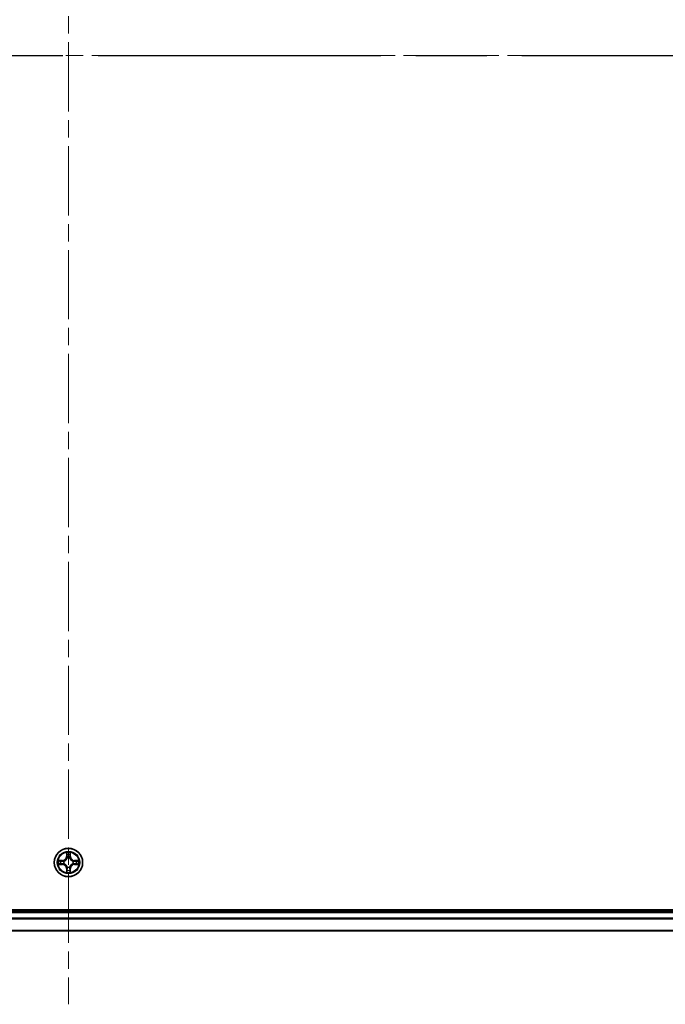
# Model space of a CAD drawing. Units: millimetres. Extents: x 0 to 9640, y 0 to 1686.
# Drawn here: x 1930 to 2062, y 1149 to 1351 of the extents above; entities that cross this region are included whole.
import ezdxf

# ---------------------------------------------------------------- set-up
doc = ezdxf.new("R2010")
doc.units = ezdxf.units.MM
doc.header["$LTSCALE"] = 2.5
doc.linetypes.add('CHAIN', pattern=[0.3543, 0.2362, -0.0295, 0.0591, -0.0295])
doc.layers.add('Centerline (ISO)', color=7, linetype='Continuous', lineweight=18, true_color=0x80ffff)
for name, color, linetype, lineweight in [('Section Line (ISO)', 7, 'CHAIN', 25), ('Visible (ISO)', 7, 'Continuous', 35), ('Visible Narrow (ISO)', 7, 'Continuous', 25)]:
    doc.layers.add(name, color=color, linetype=linetype, lineweight=lineweight)

# ---------------------------------------------------------------- blocks, each defined once
blk = doc.blocks.new('2dTransSection98')
at = {"layer": 'Section Line (ISO)', "linetype": 'CHAIN', "ltscale": 16.297134}
blk.add_line((130.967, 231.874), (215.578, 231.874), dxfattribs=at)

msp = doc.modelspace()

# ---------------------------------------------------------------- linework, layer by layer
at = {"layer": 'Centerline (ISO)', "linetype": 'CHAIN', "ltscale": 23.990969}
for p, q in [((1940.0675, 1537.2458), (1940.0675, 1149.2458)), ((1711.0675, 1343.2458), (2169.0675, 1343.2458))]:
    msp.add_line(p, q, dxfattribs=at)
at = {"layer": 'Visible (ISO)'}
for p, q in [((2135.0675, 1168.5458), (1745.0675, 1168.5458)), ((2130.0675, 1168.2458), (1750.0675, 1168.2458)), ((2130.0675, 1164.2458), (1750.0675, 1164.2458))]:
    msp.add_line(p, q, dxfattribs=at)
msp.add_circle((1940.0675, 1178.2458), 2.9, dxfattribs=at)
for start, end in [(169.186733, 169.187283), (190.812717, 190.813267), (167.061604, 167.063405), (192.936595, 192.938396), (102.936595, 102.938396), (100.812717, 100.813267), (79.186733, 79.187283), (77.061604, 77.063405), (12.936595, 12.938396), (347.061604, 347.063405), (10.812717, 10.813267), (349.186733, 349.187283), (257.061604, 257.063405), (259.186733, 259.187283), (280.812717, 280.813267), (282.936595, 282.938396)]:
    msp.add_arc((1940.0675, 1178.2458), 1.2295, start, end, dxfattribs=at)
for points, knots in [([(1939.7669, 1180.0045), (1939.7649, 1180.0859), (1939.7189, 1180.1771), (1939.6779, 1180.2667), (1939.6774, 1180.2676), (1939.677, 1180.2686)], [0, 0, 0, 0, 0.0320559737, 0.0320559737, 0.0323943032, 0.0323943032, 0.0323943032, 0.0323943032]), ([(1939.677, 1180.2686), (1939.6772, 1180.2675), (1939.6774, 1180.2665), (1939.6796, 1180.2561), (1939.6816, 1180.2467), (1939.6836, 1180.2373)], [-0.03239430317, -0.03239430317, -0.03239430317, -0.03239430317, -0.03205597372, -0.03205597372, -0.02897275834, -0.02897275834, -0.02897275834, -0.02897275834]), ([(1940.4579, 1180.2686), (1940.4575, 1180.2676), (1940.457, 1180.2667), (1940.4563, 1180.2651), (1940.456, 1180.2644), (1940.4557, 1180.2638)], [-0.000338329447, -0.000338329447, -0.000338329447, -0.000338329447, 0, 0, 0.000241517914, 0.000241517914, 0.000241517914, 0.000241517914]), ([(1940.4568, 1180.2634), (1940.457, 1180.2641), (1940.4571, 1180.2648), (1940.4575, 1180.2665), (1940.4577, 1180.2675), (1940.4579, 1180.2686)], [-0.000230599076, -0.000230599076, -0.000230599076, -0.000230599076, 0, 0, 0.000338329447, 0.000338329447, 0.000338329447, 0.000338329447]), ([(1938.0499, 1178.6352), (1938.0492, 1178.6353), (1938.0485, 1178.6355), (1938.0468, 1178.6358), (1938.0458, 1178.6361), (1938.0447, 1178.6363)], [-0.000230599076, -0.000230599076, -0.000230599076, -0.000230599076, 0, 0, 0.000338329447, 0.000338329447, 0.000338329447, 0.000338329447]), ([(1938.0447, 1178.6363), (1938.0457, 1178.6359), (1938.0466, 1178.6354), (1938.0482, 1178.6347), (1938.0489, 1178.6344), (1938.0495, 1178.6341)], [-0.000338329447, -0.000338329447, -0.000338329447, -0.000338329447, 0, 0, 0.000241517914, 0.000241517914, 0.000241517914, 0.000241517914]), ([(1938.3088, 1177.9453), (1938.2274, 1177.9433), (1938.1362, 1177.8973), (1938.0466, 1177.8563), (1938.0457, 1177.8558), (1938.0447, 1177.8554)], [0, 0, 0, 0, 0.0320559737, 0.0320559737, 0.0323943032, 0.0323943032, 0.0323943032, 0.0323943032]), ([(1941.8262, 1178.5464), (1941.9075, 1178.5484), (1941.9987, 1178.5944), (1942.0883, 1178.6354), (1942.0892, 1178.6359), (1942.0902, 1178.6363)], [0, 0, 0, 0, 0.0320559737, 0.0320559737, 0.0323943032, 0.0323943032, 0.0323943032, 0.0323943032]), ([(1942.0902, 1178.6363), (1942.0892, 1178.6361), (1942.0881, 1178.6358), (1942.0777, 1178.6337), (1942.0683, 1178.6317), (1942.0589, 1178.6297)], [-0.03239430317, -0.03239430317, -0.03239430317, -0.03239430317, -0.03205597372, -0.03205597372, -0.02897275834, -0.02897275834, -0.02897275834, -0.02897275834]), ([(1938.0447, 1177.8554), (1938.0458, 1177.8556), (1938.0468, 1177.8558), (1938.0572, 1177.858), (1938.0666, 1177.86), (1938.076, 1177.862)], [-0.03239430317, -0.03239430317, -0.03239430317, -0.03239430317, -0.03205597372, -0.03205597372, -0.02897275834, -0.02897275834, -0.02897275834, -0.02897275834]), ([(1939.6781, 1176.2283), (1939.678, 1176.2276), (1939.6778, 1176.2269), (1939.6774, 1176.2252), (1939.6772, 1176.2241), (1939.677, 1176.2231)], [-0.000230599076, -0.000230599076, -0.000230599076, -0.000230599076, 0, 0, 0.000338329447, 0.000338329447, 0.000338329447, 0.000338329447]), ([(1939.677, 1176.2231), (1939.6774, 1176.224), (1939.6779, 1176.225), (1939.6786, 1176.2266), (1939.6789, 1176.2273), (1939.6792, 1176.2279)], [-0.000338329447, -0.000338329447, -0.000338329447, -0.000338329447, 0, 0, 0.000241517914, 0.000241517914, 0.000241517914, 0.000241517914]), ([(1940.368, 1176.4871), (1940.37, 1176.4058), (1940.416, 1176.3146), (1940.457, 1176.225), (1940.4575, 1176.224), (1940.4579, 1176.2231)], [0, 0, 0, 0, 0.0320559737, 0.0320559737, 0.0323943032, 0.0323943032, 0.0323943032, 0.0323943032]), ([(1940.4579, 1176.2231), (1940.4577, 1176.2241), (1940.4575, 1176.2252), (1940.4553, 1176.2356), (1940.4533, 1176.245), (1940.4513, 1176.2544)], [-0.03239430317, -0.03239430317, -0.03239430317, -0.03239430317, -0.03205597372, -0.03205597372, -0.02897275834, -0.02897275834, -0.02897275834, -0.02897275834]), ([(1942.085, 1177.8565), (1942.0857, 1177.8563), (1942.0864, 1177.8562), (1942.0881, 1177.8558), (1942.0892, 1177.8556), (1942.0902, 1177.8554)], [-0.000230599076, -0.000230599076, -0.000230599076, -0.000230599076, 0, 0, 0.000338329447, 0.000338329447, 0.000338329447, 0.000338329447]), ([(1942.0902, 1177.8554), (1942.0892, 1177.8558), (1942.0883, 1177.8563), (1942.0867, 1177.857), (1942.086, 1177.8573), (1942.0854, 1177.8576)], [-0.000338329447, -0.000338329447, -0.000338329447, -0.000338329447, 0, 0, 0.000241517914, 0.000241517914, 0.000241517914, 0.000241517914])]:
    msp.add_open_spline(points, degree=3, knots=knots, dxfattribs=at)
for points in [[(1939.6836, 1180.2373), (1939.7022, 1180.1487), (1939.7209, 1180.0589), (1939.7218, 1179.9782)], [(1942.0589, 1178.6297), (1941.9703, 1178.6111), (1941.8805, 1178.5924), (1941.7998, 1178.5915)], [(1938.076, 1177.862), (1938.1646, 1177.8806), (1938.2544, 1177.8992), (1938.3351, 1177.9001)], [(1940.4513, 1176.2544), (1940.4327, 1176.343), (1940.4141, 1176.4328), (1940.4132, 1176.5135)]]:
    msp.add_open_spline(points, degree=3, dxfattribs=at)
at = {"layer": 'Visible Narrow (ISO)'}
for p, q in [((1939.677, 1180.2686), (1939.6634, 1179.489)), ((1939.7132, 1179.4882), (1939.7218, 1179.9782)), ((1940.4132, 1179.9782), (1940.4217, 1179.4882)), ((1940.4715, 1179.489), (1940.4579, 1180.2686)), ((1938.8243, 1178.6499), (1938.0447, 1178.6363)), ((1938.3351, 1178.5915), (1938.8251, 1178.6001)), ((1938.8264, 1178.5275), (1938.5245, 1178.5761)), ((1938.5245, 1177.9156), (1938.8264, 1177.9642)), ((1938.8251, 1178.6001), (1938.8243, 1178.6499)), ((1938.8251, 1178.6001), (1938.8264, 1178.5275)), ((1938.8251, 1177.8916), (1938.8264, 1177.9642)), ((1939.1306, 1178.4924), (1939.1512, 1178.4869)), ((1939.1512, 1178.0047), (1939.1306, 1177.9993)), ((1939.7132, 1179.4882), (1939.6634, 1179.489)), ((1939.7132, 1179.4882), (1939.7858, 1179.4869)), ((1939.7372, 1179.7888), (1939.7858, 1179.4869)), ((1939.8264, 1179.1621), (1939.8209, 1179.1827)), ((1940.314, 1179.1827), (1940.3086, 1179.1621)), ((1940.3491, 1179.4869), (1940.3977, 1179.7888)), ((1940.4217, 1179.4882), (1940.3491, 1179.4869)), ((1940.4217, 1179.4882), (1940.4715, 1179.489)), ((1940.9838, 1178.4869), (1941.0044, 1178.4924)), ((1941.0044, 1177.9993), (1940.9838, 1178.0047)), ((1941.3098, 1178.6001), (1941.3085, 1178.5275)), ((1941.6104, 1178.5761), (1941.3085, 1178.5275)), ((1941.3085, 1177.9642), (1941.6104, 1177.9156)), ((1941.3098, 1177.8916), (1941.3085, 1177.9642)), ((1941.3098, 1178.6001), (1941.3107, 1178.6499)), ((1941.3098, 1178.6001), (1941.7998, 1178.5915)), ((1942.0902, 1178.6363), (1941.3107, 1178.6499)), ((1938.0447, 1177.8554), (1938.8243, 1177.8418)), ((1938.8251, 1177.8916), (1938.3351, 1177.9001)), ((1938.8251, 1177.8916), (1938.8243, 1177.8418)), ((1939.7132, 1177.0035), (1939.6634, 1177.0026)), ((1939.6634, 1177.0026), (1939.677, 1176.2231)), ((1939.7132, 1177.0035), (1939.7858, 1177.0048)), ((1939.7218, 1176.5135), (1939.7132, 1177.0035)), ((1939.7858, 1177.0048), (1939.7372, 1176.7029)), ((1939.8209, 1177.3089), (1939.8264, 1177.3295)), ((1940.3086, 1177.3295), (1940.314, 1177.3089)), ((1940.3977, 1176.7029), (1940.3491, 1177.0048)), ((1940.4217, 1177.0035), (1940.3491, 1177.0048)), ((1940.4217, 1177.0035), (1940.4132, 1176.5135)), ((1940.4217, 1177.0035), (1940.4715, 1177.0026)), ((1940.4579, 1176.2231), (1940.4715, 1177.0026)), ((1941.7998, 1177.9001), (1941.3098, 1177.8916)), ((1941.3098, 1177.8916), (1941.3107, 1177.8418)), ((1941.3107, 1177.8418), (1942.0902, 1177.8554)), ((2130.0675, 1167.9458), (1750.0675, 1167.9458)), ((2130.0675, 1166.8863), (1750.0675, 1166.8863)), ((2130.0675, 1166.6559), (1750.0675, 1166.6559)), ((2130.0675, 1164.3154), (1750.0675, 1164.3154))]:
    msp.add_line(p, q, dxfattribs=at)
for radius in [2.8677, 2.3092, 2.1415]:
    msp.add_circle((1940.0675, 1178.2458), radius, dxfattribs=at)
for centre, radius, start, end in [((1940.0675, 1178.2458), 2.0601, 79.074582, 100.925418), ((1940.0675, 1178.2458), 2.0601, 169.074582, 190.925418), ((1940.0675, 1178.2458), 1.6122, 169.692479, 190.307521), ((1938.8094, 1179.5039), 0.8542, 271, 359), ((1938.8094, 1179.5039), 0.904, 271, 359), ((1940.0675, 1178.2458), 0.9688, 165.258044, 194.741956), ((1940.0675, 1178.2458), 0.9475, 165.258044, 194.741956), ((1940.0675, 1178.2458), 1.6122, 79.692479, 100.307521), ((1940.0675, 1178.2458), 0.9688, 75.258044, 104.741956), ((1940.0675, 1178.2458), 0.9475, 75.258044, 104.741956), ((1941.3256, 1179.5039), 0.904, 181, 269), ((1941.3256, 1179.5039), 0.8542, 181, 269), ((1940.0675, 1178.2458), 0.9475, 345.258044, 14.741956), ((1940.0675, 1178.2458), 0.9688, 345.258044, 14.741956), ((1940.0675, 1178.2458), 1.6122, 349.692479, 10.307521), ((1940.0675, 1178.2458), 2.0601, 349.074582, 10.925418), ((1938.8094, 1176.9877), 0.8542, 1, 89), ((1938.8094, 1176.9877), 0.904, 1, 89), ((1940.0675, 1178.2458), 2.0601, 259.074582, 280.925418), ((1940.0675, 1178.2458), 1.6122, 259.692479, 280.307521), ((1940.0675, 1178.2458), 0.9688, 255.258044, 284.741956), ((1940.0675, 1178.2458), 0.9475, 255.258044, 284.741956), ((1941.3256, 1176.9877), 0.904, 91, 179), ((1941.3256, 1176.9877), 0.8542, 91, 179)]:
    msp.add_arc(centre, radius, start, end, dxfattribs=at)
for centre, major_axis, ratio, start_param, end_param in [((1939.7716, 1179.9774), (-0.05, -0.002), 0.54850665, 4.7835784, 6.17876057), ((1939.7566, 1180.1787), (0.0019, 0.4402), 0.08673359, 2.04405494, 2.65931081), ((1940.3634, 1179.9774), (0.05, -0.002), 0.54850665, 0.10442473, 1.4996069), ((1940.3783, 1180.1787), (0.0019, -0.4402), 0.08673359, 0.48228184, 1.09753772), ((1938.3359, 1178.5417), (0.002, 0.05), 0.54850665, 0.10442473, 1.4996069), ((1938.3359, 1177.9499), (0.002, -0.05), 0.54850665, 4.7835784, 6.17876057), ((1938.1346, 1178.5567), (0.4402, 0.0019), 0.08673359, 0.48228184, 1.09753772), ((1938.1346, 1177.935), (0.4402, -0.0019), 0.08673359, 5.18564759, 5.80090347), ((1938.5254, 1178.5263), (0.008, 0.0494), 0.89574018, 0.19731949, 1.55274262), ((1938.5254, 1177.9654), (0.008, -0.0494), 0.89574018, 4.73044269, 6.08586581), ((1938.8273, 1178.4777), (0.008, 0.0494), 0.89572054, 0.1973017, 1.54834765), ((1938.8273, 1178.014), (0.008, -0.0494), 0.89572054, 4.73483766, 6.08588361), ((1939.1739, 1178.481), (-0.0091, 0.0492), 0.87684641, 0.18229136, 1.17990219), ((1939.1739, 1178.0107), (-0.0091, -0.0492), 0.87684642, 5.10328313, 6.10089396), ((1939.1739, 1178.481), (-0.0149, 0.0477), 0.41070123, 0.09573579, 1.31868747), ((1939.1739, 1178.0107), (-0.0149, -0.0477), 0.41070123, 4.96449783, 6.18744952), ((1939.787, 1179.7879), (-0.0494, -0.008), 0.89574018, 4.73044269, 6.08586581), ((1939.8323, 1179.1394), (-0.0492, 0.0091), 0.87684642, 5.10328313, 6.10089396), ((1939.8323, 1179.1394), (-0.0477, 0.0149), 0.41070123, 4.96449783, 6.18744952), ((1939.8356, 1179.486), (-0.0494, -0.008), 0.89572054, 4.73483766, 6.08588361), ((1940.2993, 1179.486), (0.0494, -0.008), 0.89572054, 0.1973017, 1.54834765), ((1940.3026, 1179.1394), (0.0477, 0.0149), 0.41070123, 0.09573579, 1.31868747), ((1940.3026, 1179.1394), (0.0492, 0.0091), 0.87684641, 0.18229136, 1.17990219), ((1940.3479, 1179.7879), (0.0494, -0.008), 0.89574018, 0.19731949, 1.55274262), ((1940.9611, 1178.481), (0.0091, 0.0492), 0.87684642, 5.10328313, 6.10089396), ((1940.9611, 1178.481), (0.0149, 0.0477), 0.41070123, 4.96449783, 6.18744952), ((1940.9611, 1178.0107), (0.0149, -0.0477), 0.41070123, 0.09573579, 1.31868747), ((1940.9611, 1178.0107), (0.0091, -0.0492), 0.87684641, 0.18229136, 1.17990219), ((1941.3077, 1178.4777), (-0.008, 0.0494), 0.89572054, 4.73483766, 6.08588361), ((1941.3077, 1178.014), (-0.008, -0.0494), 0.89572054, 0.1973017, 1.54834765), ((1942.0003, 1178.5567), (0.4402, -0.0019), 0.08673359, 2.04405494, 2.65931081), ((1941.6095, 1178.5263), (-0.008, 0.0494), 0.89574018, 4.73044269, 6.08586581), ((1941.6095, 1177.9654), (-0.008, -0.0494), 0.89574018, 0.19731949, 1.55274262), ((1942.0003, 1177.935), (0.4402, 0.0019), 0.08673359, 3.62387449, 4.23913037), ((1941.799, 1178.5417), (-0.002, 0.05), 0.54850665, 4.7835784, 6.17876057), ((1941.799, 1177.9499), (-0.002, -0.05), 0.54850665, 0.10442473, 1.4996069), ((1939.7566, 1176.313), (0.0019, -0.4402), 0.08673359, 3.62387449, 4.23913037), ((1939.7716, 1176.5143), (-0.05, 0.002), 0.54850665, 0.10442473, 1.4996069), ((1939.787, 1176.7037), (-0.0494, 0.008), 0.89574018, 0.19731949, 1.55274262), ((1939.8323, 1177.3522), (-0.0492, -0.0091), 0.87684641, 0.18229136, 1.17990219), ((1939.8323, 1177.3522), (-0.0477, -0.0149), 0.41070123, 0.09573579, 1.31868747), ((1939.8356, 1177.0056), (-0.0494, 0.008), 0.89572054, 0.1973017, 1.54834765), ((1940.2993, 1177.0056), (0.0494, 0.008), 0.89572054, 4.73483766, 6.08588361), ((1940.3026, 1177.3522), (0.0477, -0.0149), 0.41070123, 4.96449783, 6.18744952), ((1940.3026, 1177.3522), (0.0492, -0.0091), 0.87684642, 5.10328313, 6.10089396), ((1940.3479, 1176.7037), (0.0494, 0.008), 0.89574018, 4.73044269, 6.08586581), ((1940.3634, 1176.5143), (0.05, 0.002), 0.54850665, 4.7835784, 6.17876057), ((1940.3783, 1176.313), (0.0019, 0.4402), 0.08673359, 5.18564759, 5.80090347)]:
    msp.add_ellipse(centre, major_axis=major_axis, ratio=ratio, start_param=start_param, end_param=end_param, dxfattribs=at)
for points in [[(1939.779, 1179.832), (1939.7729, 1179.8706), (1939.7688, 1179.931), (1939.7669, 1180.0045)], [(1940.368, 1180.0045), (1940.3662, 1179.931), (1940.362, 1179.8706), (1940.3559, 1179.832)], [(1940.4557, 1180.2638), (1940.4153, 1180.1757), (1940.37, 1180.0853), (1940.368, 1180.0045)], [(1940.4132, 1179.9782), (1940.4142, 1180.0668), (1940.4366, 1180.1665), (1940.4568, 1180.2634)], [(1938.0495, 1178.6341), (1938.1376, 1178.5937), (1938.228, 1178.5484), (1938.3088, 1178.5464)], [(1938.3351, 1178.5915), (1938.2465, 1178.5925), (1938.1468, 1178.615), (1938.0499, 1178.6352)], [(1938.3088, 1178.5464), (1938.3823, 1178.5445), (1938.4427, 1178.5404), (1938.4813, 1178.5343)], [(1938.4813, 1177.9574), (1938.4427, 1177.9513), (1938.3823, 1177.9471), (1938.3088, 1177.9453)], [(1938.4813, 1178.5343), (1938.5819, 1178.5182), (1938.6826, 1178.502), (1938.7832, 1178.4859)], [(1938.7832, 1178.0058), (1938.6826, 1177.9897), (1938.5819, 1177.9735), (1938.4813, 1177.9574)], [(1938.7832, 1178.4859), (1938.8951, 1178.468), (1939.0094, 1178.4677), (1939.1306, 1178.4924)], [(1939.1306, 1177.9993), (1939.0094, 1178.0239), (1938.8951, 1178.0237), (1938.7832, 1178.0058)], [(1939.1571, 1178.5279), (1939.0419, 1178.5076), (1938.9329, 1178.5093), (1938.8264, 1178.5275)], [(1938.8264, 1177.9642), (1938.9329, 1177.9823), (1939.0419, 1177.9841), (1939.1571, 1177.9638)], [(1939.8274, 1179.5301), (1939.8113, 1179.6307), (1939.7951, 1179.7314), (1939.779, 1179.832)], [(1939.7858, 1179.4869), (1939.804, 1179.3804), (1939.8057, 1179.2714), (1939.7854, 1179.1561)], [(1939.8209, 1179.1827), (1939.8456, 1179.3039), (1939.8453, 1179.4182), (1939.8274, 1179.5301)], [(1940.3075, 1179.5301), (1940.2896, 1179.4182), (1940.2894, 1179.3039), (1940.314, 1179.1827)], [(1940.3559, 1179.832), (1940.3398, 1179.7314), (1940.3236, 1179.6307), (1940.3075, 1179.5301)], [(1940.3495, 1179.1561), (1940.3292, 1179.2714), (1940.331, 1179.3804), (1940.3491, 1179.4869)], [(1941.3085, 1178.5275), (1941.202, 1178.5093), (1941.093, 1178.5076), (1940.9778, 1178.5279)], [(1940.9778, 1177.9638), (1941.093, 1177.9841), (1941.202, 1177.9823), (1941.3085, 1177.9642)], [(1941.0044, 1178.4924), (1941.1255, 1178.4677), (1941.2398, 1178.468), (1941.3517, 1178.4859)], [(1941.3517, 1178.0058), (1941.2398, 1178.0237), (1941.1255, 1178.0239), (1941.0044, 1177.9993)], [(1941.3517, 1178.4859), (1941.4523, 1178.502), (1941.553, 1178.5182), (1941.6536, 1178.5343)], [(1941.6536, 1177.9574), (1941.553, 1177.9735), (1941.4523, 1177.9897), (1941.3517, 1178.0058)], [(1941.6536, 1178.5343), (1941.6922, 1178.5404), (1941.7526, 1178.5445), (1941.8262, 1178.5464)], [(1941.8262, 1177.9453), (1941.7526, 1177.9471), (1941.6922, 1177.9513), (1941.6536, 1177.9574)], [(1942.0854, 1177.8576), (1941.9974, 1177.898), (1941.9069, 1177.9433), (1941.8262, 1177.9453)], [(1939.7218, 1176.5135), (1939.7208, 1176.4249), (1939.6983, 1176.3252), (1939.6781, 1176.2283)], [(1939.6792, 1176.2279), (1939.7196, 1176.3159), (1939.7649, 1176.4064), (1939.7669, 1176.4871)], [(1939.7669, 1176.4871), (1939.7688, 1176.5607), (1939.7729, 1176.6211), (1939.779, 1176.6597)], [(1939.779, 1176.6597), (1939.7951, 1176.7603), (1939.8113, 1176.861), (1939.8274, 1176.9616)], [(1939.7854, 1177.3355), (1939.8057, 1177.2203), (1939.804, 1177.1112), (1939.7858, 1177.0048)], [(1939.8274, 1176.9616), (1939.8453, 1177.0735), (1939.8456, 1177.1878), (1939.8209, 1177.3089)], [(1940.314, 1177.3089), (1940.2894, 1177.1878), (1940.2896, 1177.0735), (1940.3075, 1176.9616)], [(1940.3075, 1176.9616), (1940.3236, 1176.861), (1940.3398, 1176.7603), (1940.3559, 1176.6597)], [(1940.3491, 1177.0048), (1940.331, 1177.1112), (1940.3292, 1177.2203), (1940.3495, 1177.3355)], [(1940.3559, 1176.6597), (1940.362, 1176.6211), (1940.3662, 1176.5607), (1940.368, 1176.4871)], [(1941.7998, 1177.9001), (1941.8884, 1177.8991), (1941.9881, 1177.8767), (1942.085, 1177.8565)]]:
    msp.add_open_spline(points, degree=3, dxfattribs=at)
for points, knots in [([(1939.1512, 1178.4869), (1939.2352, 1178.5142), (1939.4009, 1178.5913), (1939.6122, 1178.7747), (1939.7522, 1178.9748), (1939.8059, 1179.0991), (1939.8264, 1179.1621)], [-0.174866013, -0.174866013, -0.174866013, -0.174866013, -0.145995309, -0.117124605, -0.095471577, -0.073818549, -0.073818549, -0.073818549, -0.073818549]), ([(1939.8264, 1177.3295), (1939.799, 1177.4136), (1939.722, 1177.5793), (1939.5386, 1177.7906), (1939.3385, 1177.9306), (1939.2142, 1177.9843), (1939.1512, 1178.0047)], [-0.174866013, -0.174866013, -0.174866013, -0.174866013, -0.145995309, -0.117124605, -0.095471577, -0.073818549, -0.073818549, -0.073818549, -0.073818549]), ([(1939.7854, 1179.1561), (1939.7668, 1179.0962), (1939.7179, 1178.9781), (1939.5907, 1178.7903), (1939.3947, 1178.6226), (1939.2371, 1178.5527), (1939.1571, 1178.5279)], [0.073818549, 0.073818549, 0.073818549, 0.073818549, 0.095471577, 0.117124605, 0.145995309, 0.174866013, 0.174866013, 0.174866013, 0.174866013]), ([(1939.1571, 1177.9638), (1939.2171, 1177.9452), (1939.3352, 1177.8963), (1939.523, 1177.7691), (1939.6906, 1177.5731), (1939.7606, 1177.4155), (1939.7854, 1177.3355)], [0.073818549, 0.073818549, 0.073818549, 0.073818549, 0.095471577, 0.117124605, 0.145995309, 0.174866013, 0.174866013, 0.174866013, 0.174866013]), ([(1940.3086, 1179.1621), (1940.3359, 1179.0781), (1940.4129, 1178.9123), (1940.5964, 1178.7011), (1940.7964, 1178.5611), (1940.9207, 1178.5074), (1940.9838, 1178.4869)], [-0.174866013, -0.174866013, -0.174866013, -0.174866013, -0.145995309, -0.117124605, -0.095471577, -0.073818549, -0.073818549, -0.073818549, -0.073818549]), ([(1940.9838, 1178.0047), (1940.8997, 1177.9774), (1940.734, 1177.9004), (1940.5227, 1177.7169), (1940.3827, 1177.5169), (1940.329, 1177.3926), (1940.3086, 1177.3295)], [-0.174866013, -0.174866013, -0.174866013, -0.174866013, -0.145995309, -0.117124605, -0.095471577, -0.073818549, -0.073818549, -0.073818549, -0.073818549]), ([(1940.9778, 1178.5279), (1940.9178, 1178.5465), (1940.7997, 1178.5954), (1940.6119, 1178.7226), (1940.4443, 1178.9186), (1940.3743, 1179.0762), (1940.3495, 1179.1561)], [0.073818549, 0.073818549, 0.073818549, 0.073818549, 0.095471577, 0.117124605, 0.145995309, 0.174866013, 0.174866013, 0.174866013, 0.174866013]), ([(1940.3495, 1177.3355), (1940.3681, 1177.3955), (1940.417, 1177.5136), (1940.5442, 1177.7014), (1940.7402, 1177.869), (1940.8978, 1177.939), (1940.9778, 1177.9638)], [0.073818549, 0.073818549, 0.073818549, 0.073818549, 0.095471577, 0.117124605, 0.145995309, 0.174866013, 0.174866013, 0.174866013, 0.174866013])]:
    msp.add_open_spline(points, degree=3, knots=knots, dxfattribs=at)

# ---------------------------------------------------------------- block references
at = {"layer": 'Section Line (ISO)', "xscale": 6, "yscale": 6, "zscale": 6}
msp.add_blockref('2dTransSection98', (900.5, -48), dxfattribs=at)

doc.saveas('drawing.dxf')
